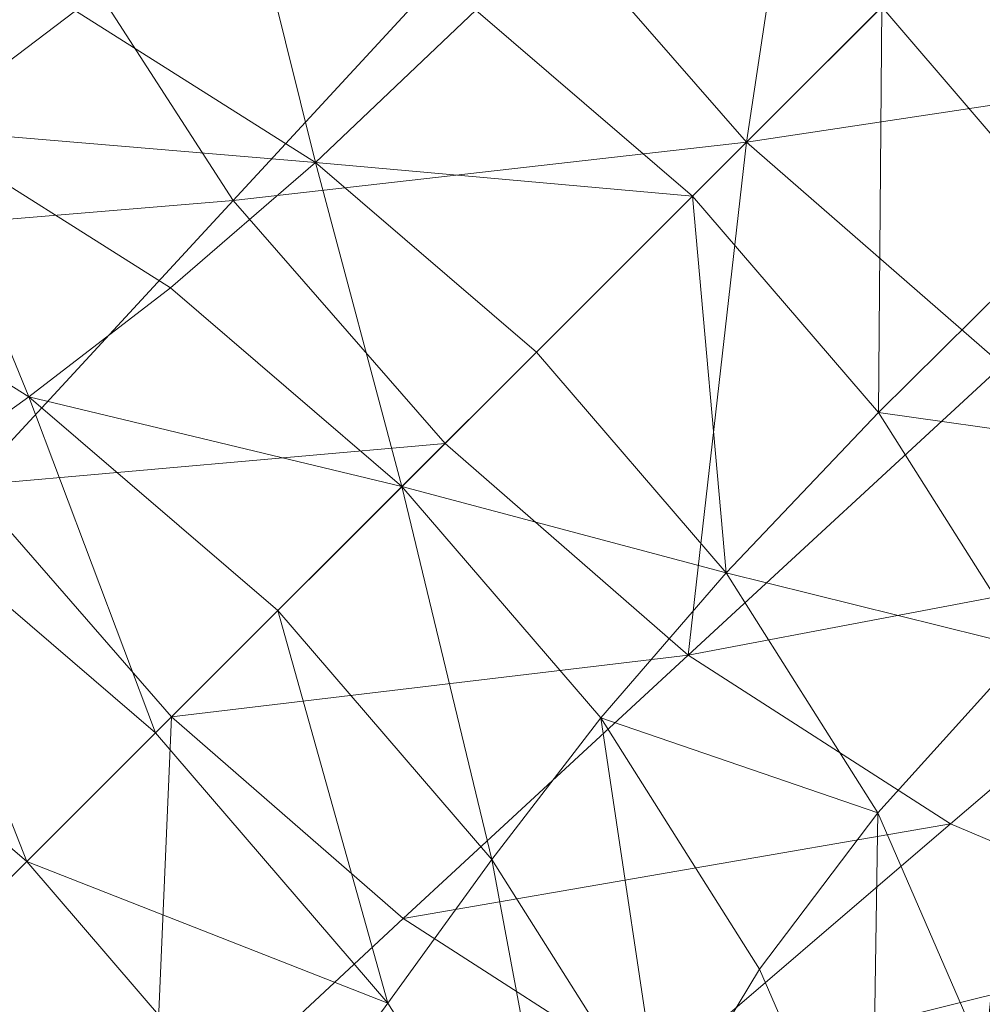
# Model space of a CAD drawing. Units: metres. Extents: x -0.052 to 0.464, y -0.506 to 0.052.
# Drawn here: x 0.004 to 0.016, y -0.468 to -0.456 of the extents above; entities that cross this region are included whole.
import ezdxf

# ---------------------------------------------------------------- set-up
doc = ezdxf.new("R2010")
doc.units = ezdxf.units.M
doc.header["$MEASUREMENT"] = 0
doc.layers.add('Mobilier 3D', color=7, linetype='Continuous')

# ---------------------------------------------------------------- blocks, each defined once
blk = doc.blocks.new('paranoid2')
at = {"layer": 'Mobilier 3D', "color": 1, "linetype": 'Continuous', "lineweight": 0}
mesh = blk.add_polyface(dxfattribs=at)
corners = [(0.012952, -0.457242, 0.739564), (0.014072, -0.449806, 0.745296), (0.01016, -0.45404, 0.73921)]
mesh.append_faces([[corners[k] for k in face] for face in [(0, 1, 2)]], dxfattribs={"color": 1})
mesh = blk.add_polyface(dxfattribs=at)
corners = [(0.012952, -0.457242, 0.739564), (0.017013, -0.45318, 0.745668), (0.014072, -0.449806, 0.745296)]
mesh.append_faces([[corners[k] for k in face] for face in [(0, 1, 2)]], dxfattribs={"color": 1})
mesh = blk.add_polyface(dxfattribs=at)
corners = [(0.001227, -0.458413, 0.727452), (0.004422, -0.454693, 0.732522), (0.002995, -0.451319, 0.730845)]
mesh.append_faces([[corners[k] for k in face] for face in [(0, 1, 2)]], dxfattribs={"color": 1})
mesh = blk.add_polyface(dxfattribs=at)
corners = [(0.020387, -0.456122, 0.745296), (0.017013, -0.45318, 0.745668), (0.012952, -0.457242, 0.739564)]
mesh.append_faces([[corners[k] for k in face] for face in [(0, 1, 2)]], dxfattribs={"color": 1})
mesh = blk.add_polyface(dxfattribs=at)
corners = [(0.004563, -0.455601, 0.691862), (0.006629, -0.453733, 0.694498), (0.007561, -0.457497, 0.690912)]
mesh.append_faces([[corners[k] for k in face] for face in [(0, 1, 2)]], dxfattribs={"color": 1})
mesh = blk.add_polyface(dxfattribs=at)
corners = [(0.006629, -0.453733, 0.694498), (0.009569, -0.455591, 0.693566), (0.007561, -0.457497, 0.690912)]
mesh.append_faces([[corners[k] for k in face] for face in [(0, 1, 2)]], dxfattribs={"color": 1})
mesh = blk.add_polyface(dxfattribs=at)
corners = [(0.004422, -0.454693, 0.732522), (0.006534, -0.457973, 0.733528), (0.01016, -0.45404, 0.73921)]
mesh.append_faces([[corners[k] for k in face] for face in [(0, 1, 2)]], dxfattribs={"color": 1})
mesh = blk.add_polyface(dxfattribs=at)
corners = [(0.006534, -0.457973, 0.733528), (0.012952, -0.457242, 0.739564), (0.01016, -0.45404, 0.73921)]
mesh.append_faces([[corners[k] for k in face] for face in [(0, 1, 2)]], dxfattribs={"color": 1})
mesh = blk.add_polyface(dxfattribs=at)
corners = [(0.006534, -0.457973, 0.733528), (0.004422, -0.454693, 0.732522), (0.001227, -0.458413, 0.727452)]
mesh.append_faces([[corners[k] for k in face] for face in [(0, 1, 2)]], dxfattribs={"color": 1})
mesh = blk.add_polyface(dxfattribs=at)
corners = [(0.014642, -0.455551, 0.695894), (0.019953, -0.455422, 0.699134), (0.016977, -0.458273, 0.696227)]
mesh.append_faces([[corners[k] for k in face] for face in [(0, 1, 2)]], dxfattribs={"color": 1})
mesh = blk.add_polyface(dxfattribs=at)
corners = [(0.004563, -0.455601, 0.691862), (0.002607, -0.457079, 0.689017), (-0.000615, -0.45568, 0.690588)]
mesh.append_faces([[corners[k] for k in face] for face in [(0, 1, 2)]], dxfattribs={"color": 1})
mesh = blk.add_polyface(dxfattribs=at)
corners = [(0.002607, -0.457079, 0.689017), (0.004563, -0.455601, 0.691862), (0.007561, -0.457497, 0.690912)]
mesh.append_faces([[corners[k] for k in face] for face in [(0, 1, 2)]], dxfattribs={"color": 1})
mesh = blk.add_polyface(dxfattribs=at)
corners = [(0.009569, -0.455591, 0.693566), (0.012278, -0.457916, 0.693235), (0.007561, -0.457497, 0.690912)]
mesh.append_faces([[corners[k] for k in face] for face in [(0, 1, 2)]], dxfattribs={"color": 1})
mesh = blk.add_polyface(dxfattribs=at)
corners = [(0.014642, -0.455551, 0.695894), (0.012278, -0.457916, 0.693235), (0.009569, -0.455591, 0.693566)]
mesh.append_faces([[corners[k] for k in face] for face in [(0, 1, 2)]], dxfattribs={"color": 1})
mesh = blk.add_polyface(dxfattribs=at)
corners = [(0.014603, -0.460625, 0.693566), (0.012278, -0.457916, 0.693235), (0.014642, -0.455551, 0.695894)]
mesh.append_faces([[corners[k] for k in face] for face in [(0, 1, 2)]], dxfattribs={"color": 1})
mesh = blk.add_polyface(dxfattribs=at)
corners = [(0.014603, -0.460625, 0.693566), (0.014642, -0.455551, 0.695894), (0.016977, -0.458273, 0.696227)]
mesh.append_faces([[corners[k] for k in face] for face in [(0, 1, 2)]], dxfattribs={"color": 1})
mesh = blk.add_polyface(dxfattribs=at)
corners = [(0.020387, -0.456122, 0.745296), (0.012952, -0.457242, 0.739564), (0.016154, -0.460034, 0.73921)]
mesh.append_faces([[corners[k] for k in face] for face in [(0, 1, 2)]], dxfattribs={"color": 1})
mesh = blk.add_polyface(dxfattribs=at)
corners = [(0.000596, -0.458291, 0.685725), (0.002607, -0.457079, 0.689017), (0.003977, -0.460428, 0.684654)]
mesh.append_faces([[corners[k] for k in face] for face in [(0, 1, 2)]], dxfattribs={"color": 1})
mesh = blk.add_polyface(dxfattribs=at)
corners = [(0.005748, -0.459065, 0.688022), (0.002607, -0.457079, 0.689017), (0.007561, -0.457497, 0.690912)]
mesh.append_faces([[corners[k] for k in face] for face in [(0, 1, 2)]], dxfattribs={"color": 1})
mesh = blk.add_polyface(dxfattribs=at)
corners = [(0.002607, -0.457079, 0.689017), (0.005748, -0.459065, 0.688022), (0.003977, -0.460428, 0.684654)]
mesh.append_faces([[corners[k] for k in face] for face in [(0, 1, 2)]], dxfattribs={"color": 1})
mesh = blk.add_polyface(dxfattribs=at)
corners = [(0.006534, -0.457973, 0.733528), (0.009183, -0.461011, 0.733863), (0.012952, -0.457242, 0.739564)]
mesh.append_faces([[corners[k] for k in face] for face in [(0, 1, 2)]], dxfattribs={"color": 1})
mesh = blk.add_polyface(dxfattribs=at)
corners = [(0.012952, -0.457242, 0.739564), (0.009183, -0.461011, 0.733863), (0.012221, -0.463659, 0.733528)]
mesh.append_faces([[corners[k] for k in face] for face in [(0, 1, 2)]], dxfattribs={"color": 1})
mesh = blk.add_polyface(dxfattribs=at)
corners = [(0.012952, -0.457242, 0.739564), (0.012221, -0.463659, 0.733528), (0.016154, -0.460034, 0.73921)]
mesh.append_faces([[corners[k] for k in face] for face in [(0, 1, 2)]], dxfattribs={"color": 1})
mesh = blk.add_polyface(dxfattribs=at)
corners = [(0.008644, -0.46155, 0.687667), (0.005748, -0.459065, 0.688022), (0.007561, -0.457497, 0.690912)]
mesh.append_faces([[corners[k] for k in face] for face in [(0, 1, 2)]], dxfattribs={"color": 1})
mesh = blk.add_polyface(dxfattribs=at)
corners = [(0.012278, -0.457916, 0.693235), (0.010325, -0.459868, 0.690574), (0.007561, -0.457497, 0.690912)]
mesh.append_faces([[corners[k] for k in face] for face in [(0, 1, 2)]], dxfattribs={"color": 1})
mesh = blk.add_polyface(dxfattribs=at)
corners = [(0.010325, -0.459868, 0.690574), (0.008644, -0.46155, 0.687667), (0.007561, -0.457497, 0.690912)]
mesh.append_faces([[corners[k] for k in face] for face in [(0, 1, 2)]], dxfattribs={"color": 1})
mesh = blk.add_polyface(dxfattribs=at)
corners = [(0.006534, -0.457973, 0.733528), (0.001227, -0.458413, 0.727452), (0.003239, -0.461537, 0.72841)]
mesh.append_faces([[corners[k] for k in face] for face in [(0, 1, 2)]], dxfattribs={"color": 1})
mesh = blk.add_polyface(dxfattribs=at)
corners = [(0.009183, -0.461011, 0.733863), (0.006534, -0.457973, 0.733528), (0.003239, -0.461537, 0.72841)]
mesh.append_faces([[corners[k] for k in face] for face in [(0, 1, 2)]], dxfattribs={"color": 1})
mesh = blk.add_polyface(dxfattribs=at)
corners = [(0.010325, -0.459868, 0.690574), (0.012278, -0.457916, 0.693235), (0.012697, -0.462632, 0.690912)]
mesh.append_faces([[corners[k] for k in face] for face in [(0, 1, 2)]], dxfattribs={"color": 1})
mesh = blk.add_polyface(dxfattribs=at)
corners = [(0.012278, -0.457916, 0.693235), (0.014603, -0.460625, 0.693566), (0.012697, -0.462632, 0.690912)]
mesh.append_faces([[corners[k] for k in face] for face in [(0, 1, 2)]], dxfattribs={"color": 1})
mesh = blk.add_polyface(dxfattribs=at)
corners = [(0.00218, -0.461726, 0.680974), (0.000596, -0.458291, 0.685725), (0.003977, -0.460428, 0.684654)]
mesh.append_faces([[corners[k] for k in face] for face in [(0, 1, 2)]], dxfattribs={"color": 1})
mesh = blk.add_polyface(dxfattribs=at)
corners = [(0.018844, -0.461224, 0.697162), (0.014603, -0.460625, 0.693566), (0.016977, -0.458273, 0.696227)]
mesh.append_faces([[corners[k] for k in face] for face in [(0, 1, 2)]], dxfattribs={"color": 1})
mesh = blk.add_polyface(dxfattribs=at)
corners = [(0.005748, -0.459065, 0.688022), (0.008644, -0.46155, 0.687667), (0.003977, -0.460428, 0.684654)]
mesh.append_faces([[corners[k] for k in face] for face in [(0, 1, 2)]], dxfattribs={"color": 1})
mesh = blk.add_polyface(dxfattribs=at)
corners = [(0.008644, -0.46155, 0.687667), (0.010325, -0.459868, 0.690574), (0.012697, -0.462632, 0.690912)]
mesh.append_faces([[corners[k] for k in face] for face in [(0, 1, 2)]], dxfattribs={"color": 1})
mesh = blk.add_polyface(dxfattribs=at)
corners = [(0.012221, -0.463659, 0.733528), (0.01961, -0.462259, 0.73815), (0.016154, -0.460034, 0.73921)]
mesh.append_faces([[corners[k] for k in face] for face in [(0, 1, 2)]], dxfattribs={"color": 1})
mesh = blk.add_polyface(dxfattribs=at)
corners = [(0.005564, -0.46463, 0.68056), (0.00218, -0.461726, 0.680974), (0.003977, -0.460428, 0.684654)]
mesh.append_faces([[corners[k] for k in face] for face in [(0, 1, 2)]], dxfattribs={"color": 1})
mesh = blk.add_polyface(dxfattribs=at)
corners = [(0.007092, -0.463102, 0.684273), (0.005564, -0.46463, 0.68056), (0.003977, -0.460428, 0.684654)]
mesh.append_faces([[corners[k] for k in face] for face in [(0, 1, 2)]], dxfattribs={"color": 1})
mesh = blk.add_polyface(dxfattribs=at)
corners = [(0.008644, -0.46155, 0.687667), (0.007092, -0.463102, 0.684273), (0.003977, -0.460428, 0.684654)]
mesh.append_faces([[corners[k] for k in face] for face in [(0, 1, 2)]], dxfattribs={"color": 1})
mesh = blk.add_polyface(dxfattribs=at)
corners = [(0.014603, -0.460625, 0.693566), (0.016461, -0.463564, 0.694498), (0.012697, -0.462632, 0.690912)]
mesh.append_faces([[corners[k] for k in face] for face in [(0, 1, 2)]], dxfattribs={"color": 1})
mesh = blk.add_polyface(dxfattribs=at)
corners = [(0.018844, -0.461224, 0.697162), (0.016461, -0.463564, 0.694498), (0.014603, -0.460625, 0.693566)]
mesh.append_faces([[corners[k] for k in face] for face in [(0, 1, 2)]], dxfattribs={"color": 1})
mesh = blk.add_polyface(dxfattribs=at)
corners = [(0.005762, -0.464432, 0.728729), (0.009183, -0.461011, 0.733863), (0.003239, -0.461537, 0.72841)]
mesh.append_faces([[corners[k] for k in face] for face in [(0, 1, 2)]], dxfattribs={"color": 1})
mesh = blk.add_polyface(dxfattribs=at)
corners = [(0.012221, -0.463659, 0.733528), (0.009183, -0.461011, 0.733863), (0.005762, -0.464432, 0.728729)]
mesh.append_faces([[corners[k] for k in face] for face in [(0, 1, 2)]], dxfattribs={"color": 1})
mesh = blk.add_polyface(dxfattribs=at)
corners = [(0.002744, -0.467449, 0.724324), (0.005762, -0.464432, 0.728729), (0.003239, -0.461537, 0.72841)]
mesh.append_faces([[corners[k] for k in face] for face in [(0, 1, 2)]], dxfattribs={"color": 1})
mesh = blk.add_polyface(dxfattribs=at)
corners = [(0.007092, -0.463102, 0.684273), (0.008644, -0.46155, 0.687667), (0.009766, -0.466217, 0.684654)]
mesh.append_faces([[corners[k] for k in face] for face in [(0, 1, 2)]], dxfattribs={"color": 1})
mesh = blk.add_polyface(dxfattribs=at)
corners = [(0.011129, -0.464445, 0.688022), (0.008644, -0.46155, 0.687667), (0.012697, -0.462632, 0.690912)]
mesh.append_faces([[corners[k] for k in face] for face in [(0, 1, 2)]], dxfattribs={"color": 1})
mesh = blk.add_polyface(dxfattribs=at)
corners = [(0.008644, -0.46155, 0.687667), (0.011129, -0.464445, 0.688022), (0.009766, -0.466217, 0.684654)]
mesh.append_faces([[corners[k] for k in face] for face in [(0, 1, 2)]], dxfattribs={"color": 1})
mesh = blk.add_polyface(dxfattribs=at)
corners = [(0.00218, -0.461726, 0.680974), (0.003952, -0.466241, 0.676697), (0.000294, -0.463102, 0.677145)]
mesh.append_faces([[corners[k] for k in face] for face in [(0, 1, 2)]], dxfattribs={"color": 1})
mesh = blk.add_polyface(dxfattribs=at)
corners = [(0.00218, -0.461726, 0.680974), (0.005564, -0.46463, 0.68056), (0.003952, -0.466241, 0.676697)]
mesh.append_faces([[corners[k] for k in face] for face in [(0, 1, 2)]], dxfattribs={"color": 1})
mesh = blk.add_polyface(dxfattribs=at)
corners = [(0.012221, -0.463659, 0.733528), (0.015501, -0.465771, 0.732522), (0.01961, -0.462259, 0.73815)]
mesh.append_faces([[corners[k] for k in face] for face in [(0, 1, 2)]], dxfattribs={"color": 1})
mesh = blk.add_polyface(dxfattribs=at)
corners = [(0.01961, -0.462259, 0.73815), (0.015501, -0.465771, 0.732522), (0.018874, -0.467198, 0.730845)]
mesh.append_faces([[corners[k] for k in face] for face in [(0, 1, 2)]], dxfattribs={"color": 1})
mesh = blk.add_polyface(dxfattribs=at)
corners = [(0.014592, -0.465631, 0.691862), (0.011129, -0.464445, 0.688022), (0.012697, -0.462632, 0.690912)]
mesh.append_faces([[corners[k] for k in face] for face in [(0, 1, 2)]], dxfattribs={"color": 1})
mesh = blk.add_polyface(dxfattribs=at)
corners = [(0.016461, -0.463564, 0.694498), (0.014592, -0.465631, 0.691862), (0.012697, -0.462632, 0.690912)]
mesh.append_faces([[corners[k] for k in face] for face in [(0, 1, 2)]], dxfattribs={"color": 1})
mesh = blk.add_polyface(dxfattribs=at)
corners = [(0.003952, -0.466241, 0.676697), (0.00215, -0.468043, 0.672854), (0.000294, -0.463102, 0.677145)]
mesh.append_faces([[corners[k] for k in face] for face in [(0, 1, 2)]], dxfattribs={"color": 1})
mesh = blk.add_polyface(dxfattribs=at)
corners = [(0.008467, -0.468013, 0.680974), (0.005564, -0.46463, 0.68056), (0.007092, -0.463102, 0.684273)]
mesh.append_faces([[corners[k] for k in face] for face in [(0, 1, 2)]], dxfattribs={"color": 1})
mesh = blk.add_polyface(dxfattribs=at)
corners = [(0.008467, -0.468013, 0.680974), (0.007092, -0.463102, 0.684273), (0.009766, -0.466217, 0.684654)]
mesh.append_faces([[corners[k] for k in face] for face in [(0, 1, 2)]], dxfattribs={"color": 1})
mesh = blk.add_polyface(dxfattribs=at)
corners = [(0.012221, -0.463659, 0.733528), (0.005762, -0.464432, 0.728729), (0.008657, -0.466955, 0.72841)]
mesh.append_faces([[corners[k] for k in face] for face in [(0, 1, 2)]], dxfattribs={"color": 1})
mesh = blk.add_polyface(dxfattribs=at)
corners = [(0.015501, -0.465771, 0.732522), (0.012221, -0.463659, 0.733528), (0.008657, -0.466955, 0.72841)]
mesh.append_faces([[corners[k] for k in face] for face in [(0, 1, 2)]], dxfattribs={"color": 1})
mesh = blk.add_polyface(dxfattribs=at)
corners = [(0.014592, -0.465631, 0.691862), (0.016461, -0.463564, 0.694498), (0.015928, -0.468706, 0.693361)]
mesh.append_faces([[corners[k] for k in face] for face in [(0, 1, 2)]], dxfattribs={"color": 1})
mesh = blk.add_polyface(dxfattribs=at)
corners = [(0.005762, -0.464432, 0.728729), (0.002744, -0.467449, 0.724324), (0.005527, -0.469876, 0.724017)]
mesh.append_faces([[corners[k] for k in face] for face in [(0, 1, 2)]], dxfattribs={"color": 1})
mesh = blk.add_polyface(dxfattribs=at)
corners = [(0.005762, -0.464432, 0.728729), (0.005527, -0.469876, 0.724017), (0.008657, -0.466955, 0.72841)]
mesh.append_faces([[corners[k] for k in face] for face in [(0, 1, 2)]], dxfattribs={"color": 1})
mesh = blk.add_polyface(dxfattribs=at)
corners = [(0.011129, -0.464445, 0.688022), (0.011903, -0.469597, 0.685725), (0.009766, -0.466217, 0.684654)]
mesh.append_faces([[corners[k] for k in face] for face in [(0, 1, 2)]], dxfattribs={"color": 1})
mesh = blk.add_polyface(dxfattribs=at)
corners = [(0.011129, -0.464445, 0.688022), (0.013114, -0.467587, 0.689017), (0.011903, -0.469597, 0.685725)]
mesh.append_faces([[corners[k] for k in face] for face in [(0, 1, 2)]], dxfattribs={"color": 1})
mesh = blk.add_polyface(dxfattribs=at)
corners = [(0.014592, -0.465631, 0.691862), (0.013114, -0.467587, 0.689017), (0.011129, -0.464445, 0.688022)]
mesh.append_faces([[corners[k] for k in face] for face in [(0, 1, 2)]], dxfattribs={"color": 1})
mesh = blk.add_polyface(dxfattribs=at)
corners = [(0.003952, -0.466241, 0.676697), (0.005564, -0.46463, 0.68056), (0.008467, -0.468013, 0.680974)]
mesh.append_faces([[corners[k] for k in face] for face in [(0, 1, 2)]], dxfattribs={"color": 1})
mesh = blk.add_polyface(dxfattribs=at)
corners = [(0.014513, -0.470809, 0.690588), (0.013114, -0.467587, 0.689017), (0.014592, -0.465631, 0.691862)]
mesh.append_faces([[corners[k] for k in face] for face in [(0, 1, 2)]], dxfattribs={"color": 1})
mesh = blk.add_polyface(dxfattribs=at)
corners = [(0.014513, -0.470809, 0.690588), (0.014592, -0.465631, 0.691862), (0.015928, -0.468706, 0.693361)]
mesh.append_faces([[corners[k] for k in face] for face in [(0, 1, 2)]], dxfattribs={"color": 1})
mesh = blk.add_polyface(dxfattribs=at)
corners = [(0.011781, -0.468967, 0.727451), (0.015501, -0.465771, 0.732522), (0.008657, -0.466955, 0.72841)]
mesh.append_faces([[corners[k] for k in face] for face in [(0, 1, 2)]], dxfattribs={"color": 1})
mesh = blk.add_polyface(dxfattribs=at)
corners = [(0.018874, -0.467198, 0.730845), (0.015501, -0.465771, 0.732522), (0.011781, -0.468967, 0.727451)]
mesh.append_faces([[corners[k] for k in face] for face in [(0, 1, 2)]], dxfattribs={"color": 1})
mesh = blk.add_polyface(dxfattribs=at)
corners = [(0.00215, -0.468043, 0.672854), (0.003952, -0.466241, 0.676697), (0.007092, -0.4699, 0.677145)]
mesh.append_faces([[corners[k] for k in face] for face in [(0, 1, 2)]], dxfattribs={"color": 1})
mesh = blk.add_polyface(dxfattribs=at)
corners = [(0.003952, -0.466241, 0.676697), (0.008467, -0.468013, 0.680974), (0.007092, -0.4699, 0.677145)]
mesh.append_faces([[corners[k] for k in face] for face in [(0, 1, 2)]], dxfattribs={"color": 1})
mesh = blk.add_polyface(dxfattribs=at)
corners = [(0.010788, -0.471684, 0.682137), (0.008467, -0.468013, 0.680974), (0.009766, -0.466217, 0.684654)]
mesh.append_faces([[corners[k] for k in face] for face in [(0, 1, 2)]], dxfattribs={"color": 1})
mesh = blk.add_polyface(dxfattribs=at)
corners = [(0.011903, -0.469597, 0.685725), (0.010788, -0.471684, 0.682137), (0.009766, -0.466217, 0.684654)]
mesh.append_faces([[corners[k] for k in face] for face in [(0, 1, 2)]], dxfattribs={"color": 1})
mesh = blk.add_polyface(dxfattribs=at)
corners = [(0.005527, -0.469876, 0.724017), (0.011781, -0.468967, 0.727451), (0.008657, -0.466955, 0.72841)]
mesh.append_faces([[corners[k] for k in face] for face in [(0, 1, 2)]], dxfattribs={"color": 1})
mesh = blk.add_polyface(dxfattribs=at)
corners = [(0.018874, -0.467198, 0.730845), (0.011781, -0.468967, 0.727451), (0.014995, -0.470327, 0.725854)]
mesh.append_faces([[corners[k] for k in face] for face in [(0, 1, 2)]], dxfattribs={"color": 1})
mesh = blk.add_polyface(dxfattribs=at)
corners = [(0.01814, -0.471016, 0.723738), (0.018874, -0.467198, 0.730845), (0.014995, -0.470327, 0.725854)]
mesh.append_faces([[corners[k] for k in face] for face in [(0, 1, 2)]], dxfattribs={"color": 1})
mesh = blk.add_polyface(dxfattribs=at)
corners = [(0.005527, -0.469876, 0.724017), (0.002744, -0.467449, 0.724324), (0.000184, -0.47001, 0.720809)]
mesh.append_faces([[corners[k] for k in face] for face in [(0, 1, 2)]], dxfattribs={"color": 1})
mesh = blk.add_polyface(dxfattribs=at)
corners = [(0.011903, -0.469597, 0.685725), (0.013114, -0.467587, 0.689017), (0.014513, -0.470809, 0.690588)]
mesh.append_faces([[corners[k] for k in face] for face in [(0, 1, 2)]], dxfattribs={"color": 1})
mesh = blk.add_polyface(dxfattribs=at)
corners = [(0.008467, -0.468013, 0.680974), (0.010788, -0.471684, 0.682137), (0.007092, -0.4699, 0.677145)]
mesh.append_faces([[corners[k] for k in face] for face in [(0, 1, 2)]], dxfattribs={"color": 1})

msp = doc.modelspace()

# ---------------------------------------------------------------- block references
msp.add_blockref('paranoid2', (0, 0))

doc.saveas('drawing.dxf')
